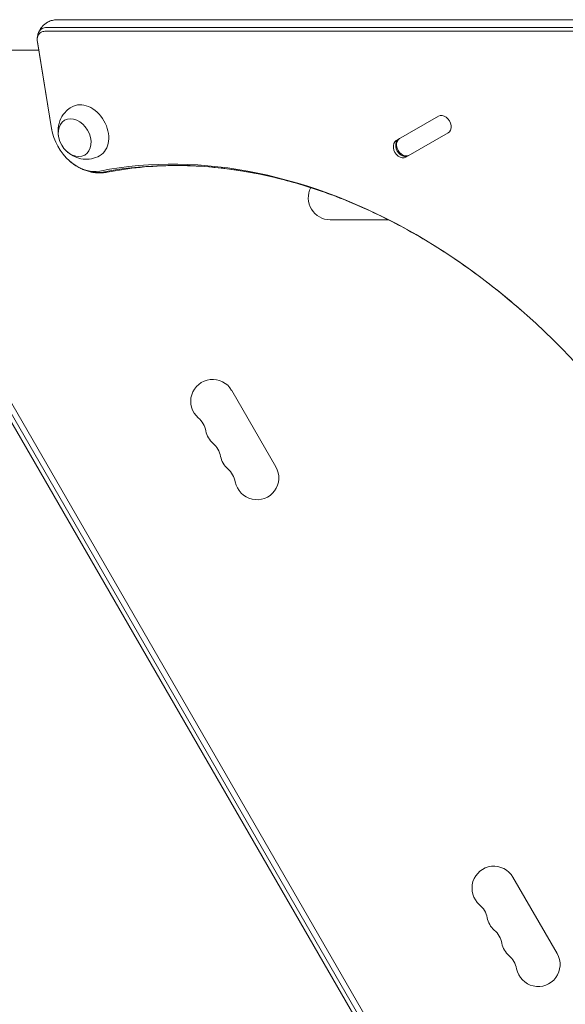
# Model space of a CAD drawing. Units: millimetres. Extents: x -6006 to 6237, y -4837 to 3880.
# Drawn here: x 770 to 1109, y -253 to 360 of the extents above; entities that cross this region are included whole.
import ezdxf

# ---------------------------------------------------------------- set-up
doc = ezdxf.new("R2010")
doc.units = ezdxf.units.MM
doc.header["$LTSCALE"] = 20
doc.layers.add('2d', color=230, linetype='Continuous')

msp = doc.modelspace()

# ---------------------------------------------------------------- linework, layer by layer
at = {"layer": '2d', "lineweight": 0}
for p, q in [((1504.04, 355.62), (786.42, 355.62)), ((1510.83, 360.46), (793.2, 360.46)), ((1502.94, 353.22), (785.31, 353.22)), ((780.77, 346.57), (789.55, 292.7)), ((780.78, 346.52), (789.56, 292.66)), ((781.6, 341.5), (728.4, 341.5)), ((1030.23, 300.36), (1004.05, 285.24)), ((1010.05, 274.85), (1036.23, 289.96)), ((999.16, 235.85), (962.9, 235.85)), ((746.76, 152.57), (1046.51, -366.61)), ((743.35, 146.48), (1039.53, -366.52)), ((901.61, 129.68), (929.11, 82.04)), ((757.36, 127.22), (1029.86, -344.76)), ((1076.61, -173.43), (1104.11, -221.06))]:
    msp.add_line(p, q, dxfattribs=at)
for centre, radius, start, end in [((962.9, 249.5), 13.65, 152.14153, 270), ((889.78, 122.85), 13.65, 30, 229.10989), ((871.45, 101.68), 14.35, 10.89011, 49.10989), ((898.95, 106.97), 13.65, 190.89011, 229.10989), ((880.62, 85.81), 14.35, 10.89011, 49.10989), ((908.12, 91.1), 13.65, 190.89011, 229.10989), ((889.79, 69.93), 14.35, 10.89011, 49.10989), ((917.28, 75.22), 13.65, 190.89011, 30), ((1064.78, -180.26), 13.65, 30, 229.10989), ((1046.45, -201.43), 14.35, 10.89011, 49.10989), ((1073.95, -196.14), 13.65, 190.89011, 229.10989), ((1055.62, -217.3), 14.35, 10.89011, 49.10989), ((1083.12, -212.01), 13.65, 190.89011, 229.10989), ((1064.79, -233.18), 14.35, 10.89011, 49.10989), ((1092.28, -227.89), 13.65, 190.89011, 30)]:
    msp.add_arc(centre, radius, start, end, dxfattribs=at)
at = {"layer": '2d', "lineweight": 0, "extrusion": (0, 0, -1)}
for centre, major_axis, start_param, end_param in [((788.32, 346.89), (-4.63, 8.03), 0, 0.405449), ((788.32, 346.89), (-4.63, 8.03), -0.626789, 0), ((810.87, 291.01), (-8.75, 15.16), -0.012443, 1.570796), ((803.92, 287), (6.25, -10.83), 0, 6.283185), ((810.87, 291.01), (8.75, -15.16), -1.570796, 0.012443), ((941.02, -81.4), (-186.7, 323.37), 0.249716, 2.891877), ((1008.5, 280.88), (3, -5.2), 0, 3.141593), ((942.46, -80.56), (-185.87, 321.93), 0.249716, 0.626789), ((812.31, 291.85), (14.13, -24.48), 0.249716, 0.626789)]:
    msp.add_ellipse(centre, major_axis=major_axis, ratio=0.74345, start_param=start_param, end_param=end_param, dxfattribs=at)
at = {"layer": '2d', "lineweight": 0}
for centre, major_axis, start_param, end_param in [((788.32, 346.89), (-4.63, 8.03), -0.405449, 0), ((786.87, 346.05), (-3.8, 6.59), 0, 1.099693), ((788.32, 346.89), (-4.63, 8.03), 0, 0.626789), ((786.87, 346.05), (-3.8, 6.59), -0.405449, 0), ((1033.23, 295.16), (3, -5.2), 0, 3.141593), ((810.87, 291.01), (13.3, -23.04), -2.0419, -0.249716), ((1007.05, 280.04), (-3, 5.2), 0, 3.141593), ((1008.5, 280.88), (-3, 5.2), 0, 3.141593), ((1009.07, 281.21), (-3, 5.2), 0, 3.141593), ((942.46, -80.56), (-185.87, 321.93), -0.626789, -0.249716), ((812.31, 291.85), (14.13, -24.48), -0.626789, -0.249716)]:
    msp.add_ellipse(centre, major_axis=major_axis, ratio=0.74345, start_param=start_param, end_param=end_param, dxfattribs=at)
for points, knots in [([(786.87, 358.75), (786.25, 358.4), (785.66, 357.98), (784.57, 357.08), (784.07, 356.59), (783.19, 355.57), (782.8, 355.04), (782.13, 353.97), (781.85, 353.44), (781.39, 352.38), (781.21, 351.87), (781.07, 351.37)], [3.1415927, 3.1415927, 3.1415927, 3.1415927, 3.2669504, 3.2669504, 3.3923081, 3.3923081, 3.5176658, 3.5176658, 3.6430235, 3.6430235, 3.7683812, 3.7683812, 3.7683812, 3.7683812]), ([(793.2, 360.46), (792.8, 360.46), (792.39, 360.44), (791.55, 360.36), (791.12, 360.29), (790.26, 360.12), (789.83, 360.01), (788.97, 359.73), (788.54, 359.57), (787.69, 359.2), (787.28, 358.99), (786.87, 358.75)], [2.7361439, 2.7361439, 2.7361439, 2.7361439, 2.8172337, 2.8172337, 2.8983234, 2.8983234, 2.9794132, 2.9794132, 3.0605029, 3.0605029, 3.1415927, 3.1415927, 3.1415927, 3.1415927]), ([(781.07, 351.37), (780.96, 350.99), (780.88, 350.62), (780.75, 349.91), (780.71, 349.57), (780.65, 348.9), (780.63, 348.59), (780.63, 347.97), (780.65, 347.67), (780.7, 347.1), (780.73, 346.83), (780.77, 346.57)], [3.7683812, 3.7683812, 3.7683812, 3.7683812, 3.8629621, 3.8629621, 3.957543, 3.957543, 4.0521239, 4.0521239, 4.1467048, 4.1467048, 4.2412858, 4.2412858, 4.2412858, 4.2412858]), ([(793.92, 287.7), (793.59, 289.31), (793.46, 291.08), (793.86, 294.87), (794.36, 296.88), (796.18, 300.56), (797.34, 302.22), (799.77, 304.58), (800.83, 305.4), (801.98, 306.09)], [1.993664, 1.993664, 1.993664, 1.993664, 2.344042, 2.344042, 2.680571, 2.680571, 2.956606, 2.956606, 3.12915, 3.12915, 3.12915, 3.12915]), ([(789.55, 292.7), (789.57, 292.63), (789.58, 292.55), (789.6, 292.4), (789.62, 292.33), (789.64, 292.18), (789.66, 292.1), (789.68, 291.95), (789.7, 291.88), (789.73, 291.73), (789.74, 291.66), (789.76, 291.58)], [4.24128576, 4.24128576, 4.24128576, 4.24128576, 4.2498815, 4.2498815, 4.25847725, 4.25847725, 4.267073, 4.267073, 4.27566875, 4.27566875, 4.28426449, 4.28426449, 4.28426449, 4.28426449]), ([(819.47, 275.78), (817.86, 274.88), (816.11, 274.26), (812.58, 273.57), (810.8, 273.53), (807.33, 273.91), (805.68, 274.39), (802.52, 275.75), (801.08, 276.68), (799.75, 277.8), (799.63, 277.9), (799.52, 278)], [0.012443, 0.012443, 0.012443, 0.012443, 0.250402, 0.250402, 0.500153, 0.500153, 0.782364, 0.782364, 1.115972, 1.115972, 1.147929, 1.147929, 1.147929, 1.147929]), ([(800.8, 272.45), (801.49, 271.85), (802.2, 271.27), (803.68, 270.18), (804.45, 269.67), (806.03, 268.7), (806.85, 268.25), (808.55, 267.43), (809.42, 267.05), (811.22, 266.39), (812.14, 266.1), (813.09, 265.86)], [5.1405135, 5.1405135, 5.1405135, 5.1405135, 5.2436901, 5.2436901, 5.3468668, 5.3468668, 5.4500434, 5.4500434, 5.5532201, 5.5532201, 5.6563968, 5.6563968, 5.6563968, 5.6563968]), ([(813.09, 265.86), (813.78, 265.68), (814.48, 265.53), (815.91, 265.29), (816.64, 265.2), (818.1, 265.08), (818.85, 265.05), (820.34, 265.06), (821.1, 265.1), (822.61, 265.25), (823.37, 265.36), (824.13, 265.5)], [5.6563968, 5.6563968, 5.6563968, 5.6563968, 5.7318113, 5.7318113, 5.8072258, 5.8072258, 5.8826403, 5.8826403, 5.9580548, 5.9580548, 6.0334693, 6.0334693, 6.0334693, 6.0334693]), ([(824.13, 265.5), (830.89, 266.83), (837.77, 267.83), (851.74, 269.2), (858.82, 269.57), (873.17, 269.65), (880.43, 269.37), (895.08, 268.16), (902.47, 267.23), (917.33, 264.71), (924.81, 263.13), (932.31, 261.23)], [3.3913087, 3.3913087, 3.3913087, 3.3913087, 3.4667232, 3.4667232, 3.5421377, 3.5421377, 3.6175522, 3.6175522, 3.6929667, 3.6929667, 3.7683812, 3.7683812, 3.7683812, 3.7683812]), ([(932.31, 261.23), (942.57, 258.62), (952.88, 255.41), (973.46, 247.81), (983.73, 243.41), (1004.13, 233.48), (1014.26, 227.94), (1034.25, 215.78), (1044.12, 209.16), (1063.48, 194.88), (1072.97, 187.24), (1082.22, 179.12)], [3.7683812, 3.7683812, 3.7683812, 3.7683812, 3.8715578, 3.8715578, 3.9747345, 3.9747345, 4.0779112, 4.0779112, 4.1810878, 4.1810878, 4.2842645, 4.2842645, 4.2842645, 4.2842645])]:
    msp.add_open_spline(points, degree=3, knots=knots, dxfattribs=at)

doc.saveas('drawing.dxf')
